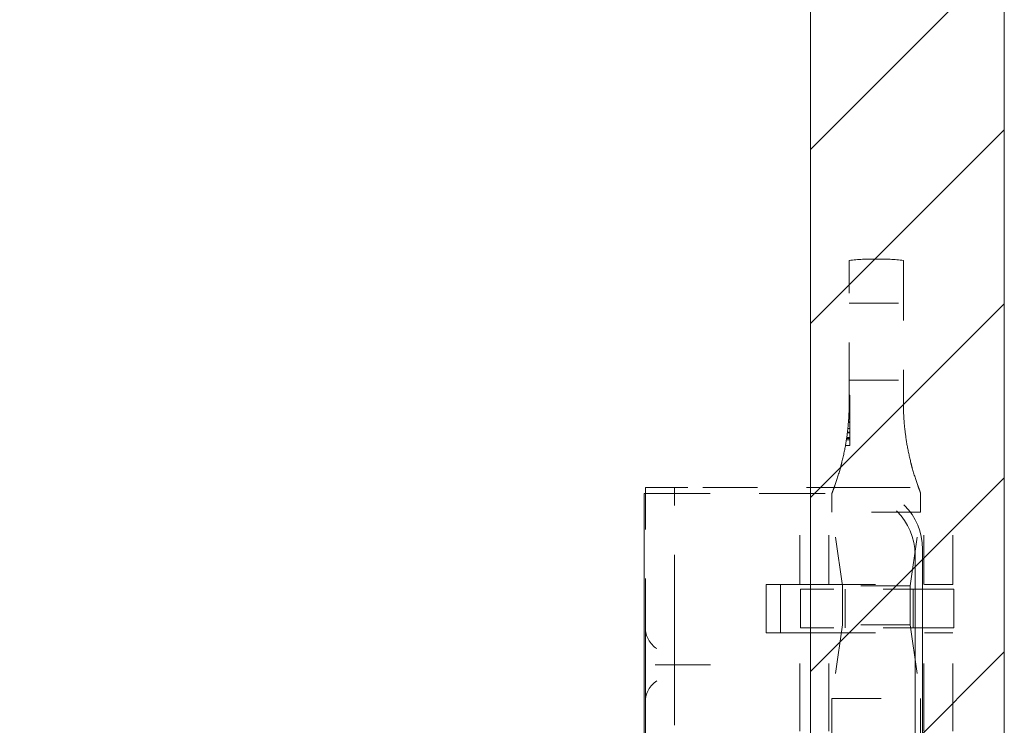
# Model space of a CAD drawing. Units: inches. Extents: x 22 to 332, y 12 to 194.
# Drawn here: x 267 to 269, y 126 to 128 of the extents above; entities that cross this region are included whole.
import ezdxf

# ---------------------------------------------------------------- set-up
doc = ezdxf.new("R2010")
doc.units = ezdxf.units.IN
doc.header["$LTSCALE"] = 20
doc.header["$MEASUREMENT"] = 0
doc.linetypes.add('DASHED', pattern=[0.2067, 0.1654, -0.0413])
for name, color, linetype, lineweight in [('Hatch (ANSI)', 7, 'Continuous', 5), ('Hidden (ANSI)', 7, 'DASHED', 5), ('Sketch Geometry (ANSI)', 7, 'Continuous', 5), ('Visible (ANSI)', 7, 'Continuous', 5)]:
    doc.layers.add(name, color=color, linetype=linetype, lineweight=lineweight)

msp = doc.modelspace()

# ---------------------------------------------------------------- hatches: boundary and pattern name
at = {"layer": 'Hatch (ANSI)'}
h = msp.add_hatch(dxfattribs=at)
h.set_pattern_fill('ANSI31', color=5, scale=2, style=0)
h.paths.add_polyline_path([(268.6188, 146.2087), (268.6188, 104.9961), (237.4062, 104.9961), (237.4062, 146.2087)], flags=0)
h.paths.add_polyline_path([(269.0125, 146.6024), (269.0125, 104.6024), (237.0125, 104.6024), (237.0125, 146.6024)])

# ---------------------------------------------------------------- linework, layer by layer
at = {"layer": 'Hidden (ANSI)', "ltscale": 6.15756e-05}
msp.add_line((268.6975, 127.3256), (268.6975, 127.3256), dxfattribs=at)
at = {"layer": 'Hidden (ANSI)', "ltscale": 0.036861}
for p, q in [((268.6975, 127.0369), (268.6975, 127.3256)), ((268.8075, 127.3256), (268.8075, 127.0369))]:
    msp.add_line(p, q, dxfattribs=at)
at = {"layer": 'Hidden (ANSI)', "ltscale": 0.010376}
for p, q in [((268.6975, 127.2385), (268.8075, 127.2385)), ((268.6975, 127.0825), (268.8075, 127.0825))]:
    msp.add_line(p, q, dxfattribs=at)
at = {"layer": 'Hidden (ANSI)'}
for p, q in [((268.6985, 127.0518), (268.6975, 127.0518)), ((268.6985, 127.0401), (268.6975, 127.0401))]:
    msp.add_line(p, q, dxfattribs=at)
at = {"layer": 'Hidden (ANSI)', "ltscale": 0.006403}
msp.add_line((268.6985, 127.0518), (268.6985, 127.0032), dxfattribs=at)
at = {"layer": 'Hidden (ANSI)', "ltscale": 0.000103884}
msp.add_line((268.6985, 127.0032), (268.6964, 127.0032), dxfattribs=at)
at = {"layer": 'Hidden (ANSI)', "ltscale": 3.22849e-05}
msp.add_line((268.6985, 127.0172), (268.6971, 127.0172), dxfattribs=at)
at = {"layer": 'Hidden (ANSI)', "ltscale": 3.32814e-05}
msp.add_line((268.6985, 127.0169), (268.6971, 127.0169), dxfattribs=at)
at = {"layer": 'Hidden (ANSI)', "ltscale": 3.07778e-05}
msp.add_line((268.6985, 127.0176), (268.6972, 127.0176), dxfattribs=at)
at = {"layer": 'Hidden (ANSI)', "ltscale": 0.004143}
msp.add_line((268.6985, 127.0032), (268.6985, 126.9609), dxfattribs=at)
at = {"layer": 'Hidden (ANSI)', "ltscale": 0.000258795}
msp.add_line((268.6985, 126.9844), (268.6948, 126.9844), dxfattribs=at)
at = {"layer": 'Hidden (ANSI)', "ltscale": 0.000154553}
msp.add_line((268.6985, 126.9961), (268.6959, 126.9961), dxfattribs=at)
at = {"layer": 'Hidden (ANSI)', "ltscale": 0.000141846}
msp.add_line((268.6985, 126.9977), (268.696, 126.9977), dxfattribs=at)
at = {"layer": 'Hidden (ANSI)', "ltscale": 0.000546597}
msp.add_line((268.6985, 126.9611), (268.6917, 126.9611), dxfattribs=at)
at = {"layer": 'Hidden (ANSI)', "ltscale": 0.000549265}
msp.add_line((268.6985, 126.9609), (268.6917, 126.9609), dxfattribs=at)
at = {"layer": 'Hidden (ANSI)', "ltscale": 0.000503655}
msp.add_line((268.6985, 126.9641), (268.6922, 126.9641), dxfattribs=at)
at = {"layer": 'Hidden (ANSI)', "ltscale": 0.000473435}
msp.add_line((268.6985, 126.9662), (268.6925, 126.9662), dxfattribs=at)
at = {"layer": 'Hidden (ANSI)', "ltscale": 0.00035809}
msp.add_line((268.6985, 126.9753), (268.6937, 126.9753), dxfattribs=at)
at = {"layer": 'Hidden (ANSI)', "ltscale": 0.000342925}
msp.add_line((268.6985, 126.9766), (268.6939, 126.9766), dxfattribs=at)
at = {"layer": 'Hidden (ANSI)', "ltscale": 0.002693}
msp.add_line((268.6985, 126.9609), (268.6985, 126.9494), dxfattribs=at)
at = {"layer": 'Hidden (ANSI)', "ltscale": 0.000730644}
msp.add_line((268.6985, 126.9494), (268.6898, 126.9494), dxfattribs=at)
at = {"layer": 'Hidden (ANSI)', "ltscale": 0.027042}
msp.add_line((268.2835, 126.5794), (268.2835, 126.8644), dxfattribs=at)
at = {"layer": 'Hidden (ANSI)', "ltscale": 0.012765}
msp.add_line((268.2835, 126.8644), (268.3695, 126.8644), dxfattribs=at)
at = {"layer": 'Hidden (ANSI)', "ltscale": 0.022464}
msp.add_line((268.3426, 126.6275), (268.3426, 126.8644), dxfattribs=at)
at = {"layer": 'Hidden (ANSI)', "ltscale": 0.033422}
msp.add_line((268.7215, 126.8644), (268.3695, 126.8644), dxfattribs=at)
at = {"layer": 'Hidden (ANSI)', "ltscale": 0.018647}
for p, q in [((268.597, 126.6676), (268.597, 126.8644)), ((268.6561, 126.6676), (268.6561, 126.8644)), ((268.849, 126.6676), (268.849, 126.8644)), ((268.9081, 126.6676), (268.9081, 126.8644))]:
    msp.add_line(p, q, dxfattribs=at)
at = {"layer": 'Hidden (ANSI)', "ltscale": 0.026137}
msp.add_line((268.7215, 126.8644), (268.9081, 126.8644), dxfattribs=at)
at = {"layer": 'Hidden (ANSI)', "ltscale": 0.040375}
msp.add_line((268.2813, 126.8524), (268.7063, 126.8524), dxfattribs=at)
at = {"layer": 'Hidden (ANSI)', "ltscale": 0.237987}
msp.add_line((268.2813, 124.3524), (268.2813, 126.8524), dxfattribs=at)
at = {"layer": 'Hidden (ANSI)', "ltscale": 0.003572}
for p, q in [((268.6625, 126.8531), (268.6625, 126.8146)), ((268.8425, 126.8531), (268.8425, 126.8146))]:
    msp.add_line(p, q, dxfattribs=at)
at = {"layer": 'Hidden (ANSI)', "ltscale": 0.026827}
for p, q in [((268.8425, 126.8146), (268.6625, 126.8146)), ((268.6625, 126.4356), (268.8425, 126.4356))]:
    msp.add_line(p, q, dxfattribs=at)
at = {"layer": 'Hidden (ANSI)', "ltscale": 0.01434}
for p, q in [((268.6836, 126.6644), (268.6625, 126.8146)), ((268.8214, 126.6644), (268.8425, 126.8146)), ((268.6836, 126.5857), (268.6625, 126.4356)), ((268.8214, 126.5857), (268.8425, 126.4356))]:
    msp.add_line(p, q, dxfattribs=at)
at = {"layer": 'Hidden (ANSI)', "ltscale": 0.214178}
msp.add_line((268.8313, 126.7274), (268.8313, 124.4774), dxfattribs=at)
at = {"layer": 'Hidden (ANSI)', "ltscale": 0.216083}
msp.add_line((268.8465, 124.4694), (268.8465, 126.7394), dxfattribs=at)
at = {"layer": 'Hidden (ANSI)', "ltscale": 0.009274}
for p, q in [((268.529, 126.5691), (268.529, 126.6676)), ((268.5577, 126.5691), (268.5577, 126.6676))]:
    msp.add_line(p, q, dxfattribs=at)
at = {"layer": 'Hidden (ANSI)', "ltscale": 0.005524}
for p, q in [((268.5577, 126.6676), (268.529, 126.6676)), ((268.5577, 126.5691), (268.529, 126.5691))]:
    msp.add_line(p, q, dxfattribs=at)
at = {"layer": 'Hidden (ANSI)', "ltscale": 0.004187}
for p, q in [((268.597, 126.6676), (268.5577, 126.6676)), ((268.597, 126.5691), (268.5577, 126.5691))]:
    msp.add_line(p, q, dxfattribs=at)
at = {"layer": 'Hidden (ANSI)', "ltscale": 0.046427}
for p, q in [((268.597, 126.6676), (268.9081, 126.6676)), ((268.597, 126.5691), (268.9081, 126.5691))]:
    msp.add_line(p, q, dxfattribs=at)
at = {"layer": 'Hidden (ANSI)', "ltscale": 0.020513}
for p, q in [((268.8214, 126.6644), (268.6836, 126.6644)), ((268.8214, 126.5857), (268.6836, 126.5857))]:
    msp.add_line(p, q, dxfattribs=at)
at = {"layer": 'Hidden (ANSI)', "ltscale": 0.007399}
for p, q in [((268.6836, 126.5857), (268.6836, 126.6644)), ((268.8214, 126.5857), (268.8214, 126.6644)), ((268.5985, 126.6579), (268.5985, 126.5791)), ((268.6895, 126.6579), (268.6895, 126.5791)), ((268.8273, 126.6579), (268.8273, 126.5791)), ((268.91, 126.6579), (268.91, 126.5791))]:
    msp.add_line(p, q, dxfattribs=at)
at = {"layer": 'Hidden (ANSI)', "ltscale": 0.000605231}
for p, q in [((268.5994, 126.6579), (268.5985, 126.6579)), ((268.5985, 126.5791), (268.5994, 126.5791))]:
    msp.add_line(p, q, dxfattribs=at)
at = {"layer": 'Hidden (ANSI)', "ltscale": 0.04349}
for p, q in [((268.91, 126.6579), (268.5994, 126.6579)), ((268.91, 126.5791), (268.5994, 126.5791))]:
    msp.add_line(p, q, dxfattribs=at)
at = {"layer": 'Hidden (ANSI)', "ltscale": 0.015447}
for p, q in [((268.3426, 126.6275), (268.3426, 126.5294)), ((268.3426, 126.4794), (268.3426, 126.3814))]:
    msp.add_line(p, q, dxfattribs=at)
at = {"layer": 'Hidden (ANSI)', "ltscale": 0.008127}
for p, q in [((268.2835, 126.5097), (268.2835, 126.5794)), ((268.2835, 126.4294), (268.2835, 126.4991))]:
    msp.add_line(p, q, dxfattribs=at)
at = {"layer": 'Hidden (ANSI)', "ltscale": 0.041491}
for p, q in [((268.597, 126.1324), (268.597, 126.5691)), ((268.6561, 126.1324), (268.6561, 126.5691)), ((268.849, 126.1324), (268.849, 126.5691)), ((268.9081, 126.1324), (268.9081, 126.5691))]:
    msp.add_line(p, q, dxfattribs=at)
at = {"layer": 'Hidden (ANSI)', "ltscale": 0.004662}
msp.add_line((268.3426, 126.5294), (268.3426, 126.4794), dxfattribs=at)
at = {"layer": 'Hidden (ANSI)', "ltscale": 0.00090769}
msp.add_line((268.2835, 126.4991), (268.2835, 126.5097), dxfattribs=at)
at = {"layer": 'Hidden (ANSI)', "ltscale": 0.011182}
msp.add_line((268.4008, 126.5044), (268.3172, 126.5044), dxfattribs=at)
at = {"layer": 'Hidden (ANSI)', "ltscale": 0.157037}
msp.add_line((268.2835, 124.7794), (268.2835, 126.4294), dxfattribs=at)
at = {"layer": 'Hidden (ANSI)', "ltscale": 0.16154}
for p, q in [((268.6625, 126.4356), (268.6625, 124.7383)), ((268.8425, 126.4356), (268.8425, 124.7383))]:
    msp.add_line(p, q, dxfattribs=at)
at = {"layer": 'Hidden (ANSI)', "ltscale": 0.018599}
for centre in [(268.7215, 126.7394), (268.7063, 126.7274)]:
    msp.add_arc(centre, 0.125, 0, 90, dxfattribs=at)
at = {"layer": 'Hidden (ANSI)', "ltscale": 0.004687}
for centre, start, end in [((268.3335, 126.5794), 180, 237.6048), ((268.3335, 126.4294), 122.3952, 180)]:
    msp.add_arc(centre, 0.05, start, end, dxfattribs=at)
at = {"layer": 'Hidden (ANSI)', "ltscale": 0.005149}
for points in [[(268.6975, 127.3256), (268.7151, 127.3281), (268.7339, 127.3284), (268.7525, 127.3284)], [(268.8075, 127.3256), (268.79, 127.3281), (268.7712, 127.3284), (268.7525, 127.3284)]]:
    msp.add_open_spline(points, degree=3, dxfattribs=at)
at = {"layer": 'Hidden (ANSI)', "ltscale": 0.005978}
for points, knots in [([(268.6948, 126.985), (268.6955, 126.9918), (268.6962, 126.9999), (268.6972, 127.0175), (268.6975, 127.0271), (268.6975, 127.0369)], [0, 0, 0, 0, 0.0808847, 0.0808847, 0.1618827, 0.1618827, 0.1618827, 0.1618827]), ([(268.8075, 127.0369), (268.8075, 127.0271), (268.8078, 127.0176), (268.8088, 127), (268.8095, 126.9918), (268.8102, 126.985)], [0.000001, 0.000001, 0.000001, 0.000001, 0.0806356, 0.0806356, 0.1622227, 0.1622227, 0.1622227, 0.1622227])]:
    msp.add_open_spline(points, degree=3, knots=knots, dxfattribs=at)
at = {"layer": 'Hidden (ANSI)', "ltscale": 0.008263}
for points, knots in [([(268.6948, 126.985), (268.6939, 126.9759), (268.6925, 126.9651), (268.6884, 126.941), (268.6856, 126.9274), (268.6822, 126.9142)], [0.5556707, 0.5556707, 0.5556707, 0.5556707, 0.642561, 0.642561, 0.7316681, 0.7316681, 0.7316681, 0.7316681]), ([(268.8228, 126.9142), (268.8197, 126.9268), (268.8169, 126.9398), (268.8128, 126.9637), (268.8113, 126.9752), (268.8102, 126.985)], [1.080472, 1.080472, 1.080472, 1.080472, 1.1749813, 1.1749813, 1.2711063, 1.2711063, 1.2711063, 1.2711063])]:
    msp.add_open_spline(points, degree=3, knots=knots, dxfattribs=at)
at = {"layer": 'Hidden (ANSI)', "ltscale": 0.008558}
for points, knots in [([(268.6625, 126.8531), (268.6625, 126.8531), (268.6632, 126.8547), (268.6653, 126.8602), (268.6668, 126.8642), (268.6719, 126.8786), (268.6759, 126.8908), (268.6805, 126.9073), (268.6814, 126.9107), (268.6822, 126.9142)], [-0.5366463, -0.5366463, -0.5366463, -0.5366463, -0.4918943, -0.4918943, -0.4471423, -0.4471423, -0.3353567, -0.3353567, -0.3071423, -0.3071423, -0.3071423, -0.3071423]), ([(268.8228, 126.9142), (268.8237, 126.9107), (268.8246, 126.9073), (268.8292, 126.8908), (268.8332, 126.8786), (268.8383, 126.8642), (268.8398, 126.8602), (268.8419, 126.8547), (268.8425, 126.8531), (268.8425, 126.8531)], [-0.7661503, -0.7661503, -0.7661503, -0.7661503, -0.7379359, -0.7379359, -0.6261503, -0.6261503, -0.5813983, -0.5813983, -0.5366463, -0.5366463, -0.5366463, -0.5366463])]:
    msp.add_open_spline(points, degree=3, knots=knots, dxfattribs=at)
at = {"layer": 'Hidden (ANSI)', "ltscale": 0.001827}
for points, knots in [([(268.3172, 126.5044), (268.315, 126.5044), (268.3128, 126.5044), (268.3084, 126.5044), (268.3061, 126.5044), (268.3037, 126.5044), (268.3037, 126.5044), (268.3036, 126.5044)], [-0.05056567, -0.05056567, -0.05056567, -0.05056567, -0.02484595, -0.02484595, 0, 0, 0.00081412, 0.00081412, 0.00081412, 0.00081412]), ([(268.4158, 126.5044), (268.4157, 126.5044), (268.4156, 126.5044), (268.4132, 126.5044), (268.4108, 126.5044), (268.4059, 126.5044), (268.4034, 126.5044), (268.4008, 126.5044)], [-0.00081412, -0.00081412, -0.00081412, -0.00081412, 0, 0, 0.02484392, 0.02484392, 0.05056567, 0.05056567, 0.05056567, 0.05056567])]:
    msp.add_open_spline(points, degree=3, knots=knots, dxfattribs=at)
at = {"layer": 'Sketch Geometry (ANSI)', "color": 5}
for p, q in [((269.0125, 146.6024), (269.0125, 104.6024)), ((268.6188, 146.2087), (268.6188, 104.9961))]:
    msp.add_line(p, q, dxfattribs=at)
at = {"layer": 'Visible (ANSI)'}
msp.add_line((269.0125, 146.5284), (269.0125, 104.6764), dxfattribs=at)

doc.saveas('drawing.dxf')
